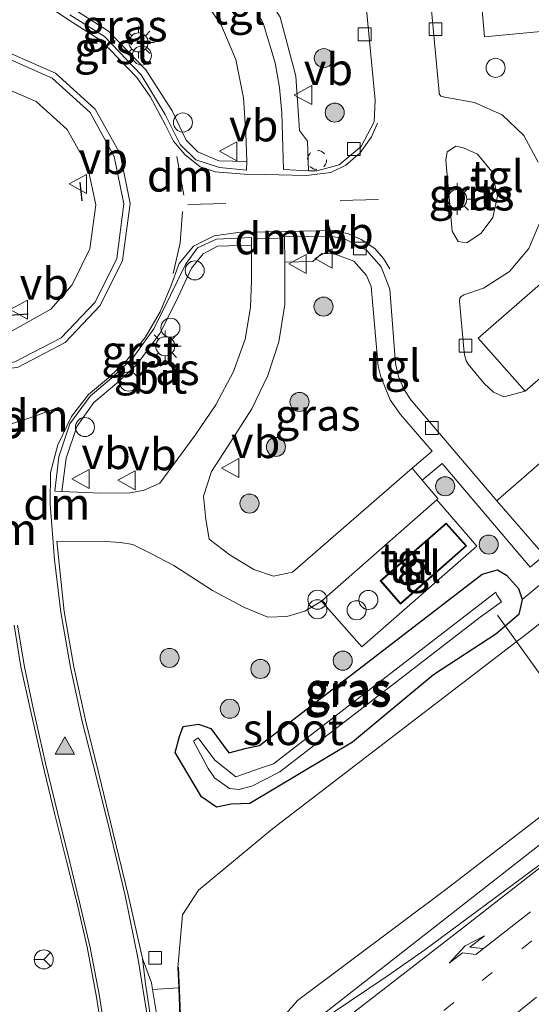
# Model space of a CAD drawing. Units: metres. Extents: x 231078 to 235589, y 556250 to 562500.
# Drawn here: x 234457 to 234497, y 560916 to 560994 of the extents above; entities that cross this region are included whole.
import ezdxf
from ezdxf.enums import TextEntityAlignment as Align

# ---------------------------------------------------------------- set-up
doc = ezdxf.new("R2010")
doc.units = ezdxf.units.M
for name, pattern in [('IE-TERREINAFSCHEIDING', [10, 8, -2]), ('VW-1-3_STREEP', [4, 1, -3]), ('VW-3-9_STREEP', [12, 3, -9]), ('VW-6060_STREEP', [1.2, 0.6, -0.6])]:
    doc.linetypes.add(name, pattern=pattern)
doc.layers.get('0').update_dxf_attribs({"lineweight": 25})
for name, color, linetype, lineweight in [('B-ME-AL-OVERIG-L-B1', 7, 'Continuous', 18), ('B-ME-AL-OVERIG-S-B1', 7, 'Continuous', 18), ('B-ME-BV-GELEIDECONSTRUCTIE-GELEIDERAIL-L-B1', 213, 'BV-GELEIDERAIL', 18), ('B-ME-GR-BOOM-S-B1', 93, 'Continuous', 18), ('B-ME-GR-STRUIKEN-GV-B6', 93, 'Continuous', 18), ('B-ME-GW-KRUINLIJN-L-B1', 93, 'Continuous', 18), ('B-ME-GW-TEENLIJN-L-B1', 93, 'Continuous', 18), ('B-ME-IE-GRASLAND-GV-B6', 93, 'Continuous', 18), ('B-ME-IE-INRICHTINGSELEMENT-S-B1', 253, 'Continuous', 18), ('B-ME-IE-MEUBILAIR_WEGMEUBILAIR-LICHTMAST-S-B1', 8, 'Continuous', 18), ('B-ME-IE-TERREINAFSCHEIDING-RASTERHEKWERK-L-B1', 8, 'IE-TERREINAFSCHEIDING', 18), ('B-ME-KG-KADASTRAAL-DAKRAND-L-B1', 13, 'Continuous', 18), ('B-ME-OG-BEBOUWING-GV-B6', 173, 'Continuous', 18), ('B-ME-OG-WATER-GV-B6', 153, 'Continuous', 18), ('B-ME-VH-VERH_SOORT-BETON-OVERIG-GV-B6', 8, 'IE-TERREINAFSCHEIDING-NATUURLIJK-HOUTWAL', 18), ('B-ME-VH-VERH_SOORT-BITUMEN-GV-B6', 8, 'IE-TERREINAFSCHEIDING-NATUURLIJK-HOUTWAL', 18), ('B-ME-VH-VERH_SOORT-GV-B6', 8, 'Continuous', 18), ('B-ME-VH-VERH_SOORT-KLINKERS-GV-B6', 8, 'IE-TERREINAFSCHEIDING-NATUURLIJK-HOUTWAL', 18), ('B-ME-VH-VERH_SOORT-TEGELS-GV-B6', 8, 'Continuous', 18), ('B-ME-VV-KOLK-S-B1', 8, 'Continuous', 18), ('B-ME-VW-MARKERING-13STREEP-045-L-B1', 255, 'VW-1-3_STREEP', 18), ('B-ME-VW-MARKERING-39STREEP-015-L-B1', 255, 'VW-3-9_STREEP', 18), ('B-ME-VW-MARKERING-BEBAKENING-S-B1', 255, 'VW-6060_STREEP', 18), ('B-ME-VW-MARKERING-DRIEHOEK-L-B1', 7, 'VW-HAAIETAND70-R-B', 18), ('B-ME-VW-MARKERING-PIJLRE750-S-B1', 7, 'Continuous', 18), ('B-ME-VW-MARKERING-STREEP-015-L-B1', 7, 'Continuous', 18), ('B-ME-VW-MARKERING-VLAKMARK-S-B1', 7, 'Continuous', 18), ('B-ME-VW-MEUBILAIR_WEGMEUBILAIR-RONA-S-B1', 8, 'Continuous', 18), ('B-ME-VW-MEUBILAIR_WEGMEUBILAIR-VERKEERSBORD-S-B1', 8, 'Continuous', 18)]:
    doc.layers.add(name, color=color, linetype=linetype, lineweight=lineweight)
doc.layers.add('B-ME-GW-INSTEEKWATERGANG-L-B1', color=10, linetype='Continuous')
doc.layers.add('B-ME-IE-TERREINAFSCHEIDING-SCHRIKHEK-L-B1', color=10, linetype='Continuous')
doc.styles.add('NLCS-ISO', font='NLCS-ISO.TTF')
doc.linetypes.add('BV-GELEIDERAIL', pattern='A,10,-3,[108,NLCS.SHX,S=1,R=0,X=0,Y=0],-3', length=16)
doc.linetypes.add('IE-TERREINAFSCHEIDING-NATUURLIJK-HOUTWAL', pattern='A,7,-1.5,[67,NLCS.SHX,S=0.75,R=45,X=0,Y=0],-1.5,7,-1.5,[70,NLCS.SHX,S=0.75,R=0,X=0,Y=0],-1.5', length=20)
doc.linetypes.add('VW-HAAIETAND70-R-B', pattern='A,0,-0.5,[153,NLCS.SHX,S=1,R=180,X=-0.375,Y=0],-0.5', length=1)

# ---------------------------------------------------------------- blocks, each defined once
blk = doc.blocks.new('verfsymbol')
for color in [252, 253]:
    blk.add_hatch(color=color).paths.add_polyline_path([(0.75, -0.625), (0, 0.75), (-0.75, -0.625)])
blk.add_lwpolyline([(0.75, -0.625), (0, 0.75), (-0.75, -0.625)], close=True)
blk = doc.blocks.new('pijlr')
for p, q in [((0, 0, 0.1), (5.45, 0, 0.1)), ((5.45, -0.75, 0.1), (4.7, 0, 0.1)), ((6.2, -0.75, 0.1), (5.45, 0, 0.1)), ((4, -0.75, 0.1), (5.45, -0.75, 0.1)), ((5.7, -1.05, 0.1), (4, -0.75, 0.1)), ((7.5, -0.75, 0.1), (5.7, -1.05, 0.1)), ((7.5, -0.75, 0.1), (6.2, -0.75, 0.1))]:
    blk.add_line(p, q)
blk = doc.blocks.new('dtb')
blk.add_circle((0, 0), 0.75)
blk = doc.blocks.new('boom')
h = blk.add_hatch(color=256)
edge = h.paths.add_edge_path()
edge.add_arc((0, 0), 0.75, 0, 360)
blk.add_circle((0, 0), 0.75)
blk = doc.blocks.new('prullenbak')
for centre in [(-0.375, 0), (0.375, 0)]:
    blk.add_circle(centre, 0.75)
blk = doc.blocks.new('lantaarnpaal')
for p, q in [((-0.884, 0.884), (-0.53, 0.53)), ((0, 0.75), (0, 1.25)), ((0.53, 0.53), (0.884, 0.884)), ((-0.75, 0), (-1.25, 0)), ((0.75, 0), (1.25, 0)), ((-0.53, -0.53), (-0.884, -0.884)), ((0, -0.75), (0, -1.25)), ((0.53, -0.53), (0.884, -0.884))]:
    blk.add_line(p, q)
blk.add_circle((0, 0), 0.75)
blk = doc.blocks.new('kolk')
blk.add_lwpolyline([(-0.5, -0.5), (0.5, -0.5), (0.5, 0.5), (-0.5, 0.5)], close=True)
blk = doc.blocks.new('verkeersbord')
for p, q in [((0, 0.75), (-0.75, -0.625)), ((0.75, -0.625), (0, 0.75)), ((-0.75, -0.625), (0.75, -0.625))]:
    blk.add_line(p, q)
blk = doc.blocks.new('wegwijzer')
for q in [(-0.53, -0.53), (0, 0.75), (0.53, -0.53)]:
    blk.add_line((0, 0), q)
blk.add_circle((0, 0), 0.75)

msp = doc.modelspace()

# ---------------------------------------------------------------- linework, layer by layer
at = {"layer": 'B-ME-AL-OVERIG-L-B1'}
msp.add_line((234494.356, 560947.026, 11.207), (234513.623, 560920.221, 17.447), dxfattribs=at)
at = {"layer": 'B-ME-BV-GELEIDECONSTRUCTIE-GELEIDERAIL-L-B1'}
msp.add_polyline3d([(234478.124, 560913.628, 17.567), (234499.55, 560930.427, 18.005), (234519.322, 560946.278, 17.752), (234538.096, 560961.248, 17.608), (234556.382, 560976.866, 17.388), (234576.522, 560994.359, 17.061), (234597.388, 561013.173, 16.638), (234611.124, 561025.634, 16.406), (234624.011, 561037.743, 16.124), (234638.407, 561051.253, 15.845), (234651.232, 561063.95, 15.507)], dxfattribs=at)
at = {"layer": 'B-ME-GR-STRUIKEN-GV-B6'}
msp.add_polyline3d([(234455.789, 560969.164, 12.52), (234452.404, 560968.64, 12.532), (234449.248, 560969.149, 12.53), (234446.201, 560970.799, 12.525), (234443.768, 560973.561, 12.518), (234442.452, 560977.149, 12.505), (234442.406, 560980.326, 12.52), (234443.525, 560983.729, 12.508), (234445.42, 560986.22, 12.509), (234448.417, 560988.215, 12.514), (234450.979, 560988.952, 12.523), (234455.016, 560988.77, 12.527), (234458.079, 560987.44, 12.525), (234460.514, 560985.239, 12.521), (234462.123, 560982.385, 12.528), (234462.792, 560979.325, 12.521), (234462.301, 560975.856, 12.53), (234460.931, 560973.017, 12.538), (234459.23, 560971.102, 12.514), (234455.789, 560969.164, 12.52)], dxfattribs=at)
at = {"layer": 'B-ME-GW-INSTEEKWATERGANG-L-B1'}
msp.add_polyline3d([(234471.819, 560938.108, 11.792), (234473.245, 560936.199, 11.795), (234474.635, 560936.55, 11.821), (234475.661, 560936.757, 11.821), (234493.148, 560950.247, 11.899), (234494.364, 560950.577, 11.9), (234495.086, 560950.169, 11.904), (234496.017, 560949.108, 11.879), (234496.307, 560948.254, 11.857), (234496.042, 560947.085, 11.737), (234494.228, 560945.537, 11.642), (234489.336, 560942.325, 11.383), (234482.974, 560937.027, 11.687), (234474.896, 560932.204, 11.755), (234473.431, 560932.144, 11.779), (234472.277, 560931.905, 11.766), (234471.085, 560932.722, 11.898), (234469.03, 560936.206, 11.849), (234469.35, 560937.473, 11.746), (234469.648, 560938.262, 11.745), (234470.865, 560938.436, 11.804), (234471.819, 560938.108, 11.792)], dxfattribs=at)
at = {"layer": 'B-ME-GW-KRUINLIJN-L-B1'}
msp.add_polyline3d([(234476.634, 560913.584, 17.326), (234476.929, 560914.719, 17.401), (234478.641, 560916.683, 17.268), (234490.297, 560925.433, 17.173), (234506.951, 560938.248, 17.028), (234527.324, 560954.071, 16.95), (234543.807, 560967.83, 16.672), (234564.335, 560985.363, 16.378), (234586.519, 561004.995, 16.005), (234607.785, 561024.076, 15.786), (234622.994, 561038.535, 15.387), (234638.342, 561053.667, 15.076), (234650.266, 561065.359, 14.703)], dxfattribs=at)
at = {"layer": 'B-ME-GW-TEENLIJN-L-B1'}
msp.add_polyline3d([(234645.058, 561073.026, 10.578), (234630.072, 561059.315, 10.651), (234614.547, 561045.137, 10.87), (234603.204, 561035.051, 10.907), (234586.185, 561019.418, 11.043), (234568.443, 561004.366, 11.163), (234552.606, 560990.967, 11.216), (234532.842, 560974.677, 11.34), (234497.031, 560945.834, 11.608), (234476.661, 560930.218, 11.948), (234470.847, 560925.373, 12.155), (234469.597, 560923.443, 12.182), (234469.219, 560919.267, 12.371)], dxfattribs=at)
at = {"layer": 'B-ME-IE-GRASLAND-GV-B6'}
for points in [[(234463.474, 561004.117, 12.013), (234464.46, 561002.823, 12.003), (234468.508, 560998.759, 12.002), (234470.682, 560996.287, 11.994), (234472.61, 560993.527, 11.991), (234473.788, 560990.756, 11.996), (234474.386, 560987.73, 12.004), (234474.584, 560984.959, 12.008), (234474.648, 560982.73, 12.007), (234472.452, 560982.777, 12.005), (234470.81, 560983.475, 12.055), (234469.878, 560984.415, 12.119), (234468.782, 560986.704, 12.118), (234466.714, 560989.945, 12.115), (234463.779, 560992.979, 12.124), (234461.053, 560994.728, 12.126), (234459.121, 560996.083, 12.14), (234457.458, 560997.91, 12.137), (234456.147, 561000.295, 12.103), (234455.434, 561003.854, 12.085), (234463.474, 561004.117, 12.013)], [(234472.876, 560910.391, 15.08), (234469.645, 560910.3, 13.362), (234469.364, 560917.529, 13.352), (234469.276, 560919.304, 12.371), (234469.219, 560919.267, 12.371), (234469.597, 560923.443, 12.182), (234470.847, 560925.373, 12.155), (234476.661, 560930.218, 11.948), (234497.031, 560945.834, 11.608), (234532.842, 560974.677, 11.34), (234552.606, 560990.967, 11.216), (234568.443, 561004.366, 11.163)], [(234484.003, 560995.237, 11.798), (234484.739, 560987.56, 11.828), (234484.664, 560985.853, 11.819), (234483.642, 560983.904, 11.792), (234481.926, 560982.469, 11.821), (234480.165, 560981.994, 11.832), (234479.51, 560981.99, 11.857), (234479.412, 560984.331, 11.999), (234478.796, 560985.169, 12.013), (234478.512, 560989.453, 11.998), (234477.288, 560994.077, 12.022)], [(234489.588, 560956.094, 11.981), (234489.684, 560956.216, 11.981), (234488.446, 560957.653, 11.972), (234490.014, 560958.962, 11.992), (234496.948, 560950.8, 12.08), (234498.04, 560951.71, 12.025), (234497.962, 560951.834, 11.925), (234531.072, 560980.564, 11.898), (234528.009, 560984.064, 11.814), (234527.903, 560984.261, 11.814), (234527.902, 560984.38, 11.793), (234532.662, 560988.554, 11.766), (234534.683, 560991.395, 11.768), (234535.604, 560994.333, 11.788)], [(234564.335, 560985.363, 16.378), (234543.807, 560967.83, 16.672), (234527.324, 560954.071, 16.95), (234506.951, 560938.248, 17.028), (234490.297, 560925.433, 17.173), (234478.641, 560916.683, 17.268), (234476.929, 560914.719, 17.401), (234476.634, 560913.584, 17.326), (234474.698, 560911.958, 16.473), (234472.867, 560910.639, 15.351), (234472.876, 560910.391, 15.08)], [(234476.929, 560914.719, 17.401), (234478.641, 560916.683, 17.268), (234490.297, 560925.433, 17.173), (234506.951, 560938.248, 17.028), (234527.324, 560954.071, 16.95), (234543.807, 560967.83, 16.672), (234564.335, 560985.363, 16.378)], [(234490.809, 560977.24, 11.828), (234490.292, 560982.845, 11.833), (234490.411, 560983.485, 11.833), (234491.092, 560983.923, 11.842), (234491.689, 560983.792, 11.847), (234492.799, 560983.31, 11.862), (234493.928, 560981.949, 11.879), (234494.356, 560980.005, 11.883), (234494.011, 560978.318, 11.869), (234493.079, 560977.087, 11.853), (234491.948, 560976.324, 11.82), (234491.286, 560976.439, 11.829), (234490.809, 560977.24, 11.828)], [(234460.099, 560956.744, 12.089), (234460.438, 560959.389, 12.08), (234461.274, 560961.868, 12.117), (234462.625, 560963.766, 12.142), (234464.427, 560965.273, 12.125), (234466.023, 560966.789, 12.148), (234467.818, 560969.195, 12.137), (234469.068, 560971.689, 12.139), (234470.3, 560974.326, 12.126), (234471.208, 560975.45, 12.056), (234472.352, 560976.056, 12.032), (234475.032, 560976.145, 11.97), (234475.026, 560973.354, 11.97), (234474.943, 560971.233, 11.979), (234474.515, 560968.732, 11.989), (234473.604, 560966.197, 11.977), (234472.205, 560963.589, 12.008), (234470.595, 560961.192, 12.043), (234467.805, 560957.421, 12.074), (234466.57, 560956.851, 12.086), (234465.505, 560956.641, 12.077), (234463.161, 560956.617, 12.095), (234460.099, 560956.744, 12.089)], [(234557.699, 560976.097, 16.872), (234549.046, 560968.633, 16.978), (234543.421, 560963.899, 17.049), (234537.593, 560959.007, 17.114), (234531.562, 560954.186, 17.163), (234525.01, 560948.961, 17.218), (234515.7, 560941.564, 17.295), (234507.701, 560935.233, 17.343), (234497.655, 560927.342, 17.41), (234488.66, 560920.676, 17.534), (234485.69, 560918.617, 17.488), (234482.724, 560916.622, 17.467), (234480.312, 560914.977, 17.457)], [(234487.66, 560958.582, 11.913), (234478.241, 560950.412, 11.964), (234476.755, 560950.1, 11.961), (234475.194, 560950.61, 11.966), (234473.335, 560951.744, 11.984), (234471.691, 560953.006, 11.997), (234471.428, 560954.551, 12.007), (234471.237, 560956.396, 11.997), (234471.869, 560958.337, 11.989), (234473.141, 560960.273, 11.985), (234475.036, 560963.26, 11.974), (234476.299, 560965.886, 11.959), (234477.174, 560968.544, 11.952), (234477.631, 560971.46, 11.911), (234477.632, 560972.377, 12.035), (234477.635, 560974.792, 12.023), (234479.843, 560974.859, 12.036), (234480.544, 560975.48, 12.006), (234481.517, 560975.458, 11.981), (234483.065, 560974.88, 11.978), (234484.077, 560973.757, 11.978), (234484.423, 560972.899, 11.983), (234484.969, 560966.614, 11.983), (234485.187, 560965.783, 11.985), (234485.918, 560963.968, 11.995), (234486.733, 560962.813, 11.983), (234489.227, 560959.927, 12.003), (234487.66, 560958.582, 11.913)], [(234497.031, 560945.834, 11.608), (234476.661, 560930.218, 11.948), (234470.847, 560925.373, 12.155), (234469.597, 560923.443, 12.182), (234469.219, 560919.267, 12.371), (234469.295, 560917.682, 13.352), (234467.244, 560917.563, 12.244), (234467.166, 560918.084, 12.216), (234466.46, 560919.995, 12.26), (234465.329, 560925.018, 12.247), (234464.128, 560929.976, 12.231), (234463.041, 560934.419, 12.221), (234461.955, 560938.746, 12.202), (234461.037, 560942.958, 12.18), (234460.277, 560947.301, 12.165), (234459.705, 560952.844, 12.128), (234463.532, 560952.831, 12.107), (234464.723, 560952.747, 12.086), (234465.694, 560952.592, 12.084), (234467.06, 560951.913, 12.075), (234468.913, 560950.925, 12.061), (234471.964, 560948.956, 12.03), (234474.471, 560947.624, 12.03), (234476.296, 560946.862, 12.019), (234477.788, 560946.926, 12.048), (234479.206, 560947.336, 12.024), (234480.521, 560948.117, 12.037), (234483.69, 560944.53, 11.982), (234492.738, 560952.452, 11.967), (234489.588, 560956.094, 11.981)], [(234471.819, 560938.108, 11.792), (234473.245, 560936.199, 11.795), (234474.635, 560936.55, 11.821), (234475.661, 560936.757, 11.821), (234493.148, 560950.247, 11.899), (234494.364, 560950.577, 11.9), (234495.086, 560950.169, 11.904), (234496.017, 560949.108, 11.879), (234496.307, 560948.254, 11.857), (234496.042, 560947.085, 11.737), (234494.228, 560945.537, 11.642), (234489.336, 560942.325, 11.383), (234482.974, 560937.027, 11.687), (234474.896, 560932.204, 11.755), (234473.431, 560932.144, 11.779), (234472.277, 560931.905, 11.766), (234471.085, 560932.722, 11.898), (234469.03, 560936.206, 11.849), (234469.35, 560937.473, 11.746), (234469.648, 560938.262, 11.745), (234470.865, 560938.436, 11.804), (234471.819, 560938.108, 11.792)], [(234471.819, 560938.108, 11.792), (234470.865, 560938.436, 11.804), (234469.648, 560938.262, 11.745), (234469.35, 560937.473, 11.746), (234469.03, 560936.206, 11.849), (234471.085, 560932.722, 11.898), (234472.277, 560931.905, 11.766), (234473.431, 560932.144, 11.779), (234474.896, 560932.204, 11.755), (234482.974, 560937.027, 11.687), (234489.336, 560942.325, 11.383), (234494.228, 560945.537, 11.642), (234496.042, 560947.085, 11.737), (234496.307, 560948.254, 11.857), (234496.017, 560949.108, 11.879), (234495.086, 560950.169, 11.904), (234494.364, 560950.577, 11.9), (234493.148, 560950.247, 11.899), (234475.661, 560936.757, 11.821), (234474.635, 560936.55, 11.821), (234473.245, 560936.199, 11.795), (234471.819, 560938.108, 11.792)], [(234472.128, 560935.616, 10.86), (234470.824, 560937.37, 11.002), (234470.451, 560937.094, 10.984), (234471.608, 560934.966, 10.905), (234472.104, 560934.207, 10.8), (234473.295, 560933.389, 10.8), (234474.022, 560933.293, 10.8), (234475.052, 560933.571, 10.8), (234477.249, 560934.698, 10.8), (234493.001, 560946.865, 10.636), (234494.685, 560948.084, 10.593), (234494.318, 560948.623, 10.61), (234494.247, 560948.821, 10.809), (234476.76, 560935.332, 10.8), (234475.654, 560934.953, 10.8), (234473.794, 560934.305, 10.8), (234472.128, 560935.616, 10.86)]]:
    msp.add_polyline3d(points, dxfattribs=at)
at = {"layer": 'B-ME-IE-TERREINAFSCHEIDING-RASTERHEKWERK-L-B1'}
msp.add_polyline3d([(234496.307, 560948.254, 11.857), (234499.159, 560950.6224, 12.1843), (234533.0095, 560980.0857, 12.1204), (234534.1681, 560981.0215, 11.8699), (234534.5925, 560981.3861, 11.6309)], dxfattribs=at)
at = {"layer": 'B-ME-IE-TERREINAFSCHEIDING-SCHRIKHEK-L-B1'}
for p, q in [((234461.715, 560979.628, 12.628), (234461.538, 560981.098, 12.607)), ((234455.991, 560970.622, 12.59), (234457.469, 560970.75, 12.549))]:
    msp.add_line(p, q, dxfattribs=at)
at = {"layer": 'B-ME-KG-KADASTRAAL-DAKRAND-L-B1'}
msp.add_polyline3d([(234491.864, 560952.485, 14.312), (234486.748, 560947.971, 14.312), (234485.219, 560949.729, 14.312), (234490.335, 560954.205, 14.312), (234491.864, 560952.485, 14.312)], dxfattribs=at)
at = {"layer": 'B-ME-OG-BEBOUWING-GV-B6'}
msp.add_polyline3d([(234485.149, 560949.734, 12.087), (234490.339, 560954.275, 12.087), (234491.935, 560952.481, 12.087), (234486.743, 560947.9, 12.087), (234485.149, 560949.734, 12.087)], dxfattribs=at)
at = {"layer": 'B-ME-OG-WATER-GV-B6'}
msp.add_polyline3d([(234472.128, 560935.616, 10.86), (234473.794, 560934.305, 10.8), (234475.654, 560934.953, 10.8), (234476.76, 560935.332, 10.8), (234494.247, 560948.821, 10.809), (234494.318, 560948.623, 10.61), (234494.685, 560948.084, 10.593), (234493.001, 560946.865, 10.636), (234477.249, 560934.698, 10.8), (234475.052, 560933.571, 10.8), (234474.022, 560933.293, 10.8), (234473.295, 560933.389, 10.8), (234472.104, 560934.207, 10.8), (234471.608, 560934.966, 10.905), (234470.451, 560937.094, 10.984), (234470.824, 560937.37, 11.002), (234472.128, 560935.616, 10.86)], dxfattribs=at)
at = {"layer": 'B-ME-VH-VERH_SOORT-BETON-OVERIG-GV-B6'}
for points in [[(234447.262, 560990.688, 12.244), (234450.817, 560991.668, 12.229), (234455.74, 560991.394, 12.229), (234459.61, 560989.691, 12.228), (234462.72, 560986.846, 12.225), (234464.701, 560983.327, 12.222), (234465.478, 560979.429, 12.218), (234464.887, 560974.942, 12.244), (234463.124, 560971.381, 12.215), (234460.356, 560968.491, 12.222), (234456.661, 560966.541, 12.228), (234452.356, 560965.852, 12.257), (234448.445, 560966.529, 12.219), (234444.488, 560968.592, 12.247), (234441.475, 560972.045, 12.228), (234439.737, 560976.719, 12.237), (234439.71, 560980.739, 12.229), (234441.115, 560984.991, 12.241), (234443.533, 560988.168, 12.229), (234447.262, 560990.688, 12.244)], [(234459.34, 560989.276, 12.354), (234455.613, 560990.935, 12.337), (234450.883, 560991.199, 12.339), (234447.487, 560990.253, 12.33), (234443.896, 560987.861, 12.338), (234442.225, 560985.875, 12.34), (234441.011, 560983.619, 12.336), (234440.164, 560980.692, 12.339), (234440.08, 560978.249, 12.332), (234440.622, 560975.116, 12.343), (234441.869, 560972.321, 12.326), (234444.817, 560969.035, 12.341), (234448.598, 560966.995, 12.335), (234452.392, 560966.341, 12.358), (234456.415, 560966.957, 12.338), (234460.054, 560968.843, 12.342), (234462.736, 560971.653, 12.332), (234464.427, 560975.098, 12.346), (234464.981, 560979.388, 12.334), (234464.225, 560983.13, 12.346), (234462.338, 560986.574, 12.338), (234459.34, 560989.276, 12.354)], [(234456.35, 560946.247, 12.263), (234456.892, 560942.951, 12.275), (234457.638, 560939.552, 12.282), (234458.589, 560935.362, 12.296), (234459.525, 560931.443, 12.292), (234460.479, 560927.664, 12.294), (234461.274, 560924.439, 12.326), (234462.107, 560920.889, 12.32), (234462.834, 560916.948, 12.33), (234463.465, 560912.888, 12.339), (234463.967, 560908.951, 12.361), (234464.391, 560905.055, 12.392), (234464.617, 560903.189, 12.385)], [(234471.3886, 560861.2291, 12.3813), (234471.381, 560861.434, 12.386), (234471.031, 560870.332, 13.367), (234469.57, 560910.253, 13.362), (234469.295, 560917.682, 13.352), (234469.219, 560919.267, 12.371), (234469.276, 560919.304, 12.371), (234469.364, 560917.529, 13.352), (234469.645, 560910.3, 13.362), (234471.108, 560870.306, 13.367), (234471.445, 560861.671, 13.359), (234471.508, 560859.872, 12.45), (234471.439, 560859.86, 12.35), (234471.3886, 560861.2291, 12.3813)]]:
    msp.add_polyline3d(points, dxfattribs=at)
at = {"layer": 'B-ME-VH-VERH_SOORT-BITUMEN-GV-B6'}
for points in [[(234460.733, 560994.28, 12.15), (234463.467, 560992.569, 12.144), (234466.335, 560989.538, 12.139), (234468.226, 560986.439, 12.143), (234469.417, 560984.065, 12.142), (234470.635, 560982.86, 12.09), (234472.494, 560982.259, 12.045), (234474.632, 560982.058, 12.009), (234474.648, 560982.73, 12.007), (234474.584, 560984.959, 12.008), (234474.386, 560987.73, 12.004), (234473.788, 560990.756, 11.996), (234472.61, 560993.527, 11.991), (234470.682, 560996.287, 11.994)], [(234489.105, 560995.485, 11.933), (234489.778, 560988.181, 11.928), (234489.783, 560988.049, 11.928), (234489.922, 560987.874, 11.929), (234490.219, 560987.78, 11.93), (234492.548, 560987.383, 11.929), (234494.734, 560986.387, 11.939), (234496.439, 560984.781, 11.932), (234497.555, 560982.664, 11.94)], [(234475.084, 560995.349, 12.034), (234475.957, 560993.546, 12.028), (234476.875, 560990.487, 12.021), (234477.228, 560988.552, 12.015), (234477.413, 560986.537, 12.024), (234477.534, 560982.095, 12.029), (234479.51, 560981.99, 11.857), (234480.165, 560981.994, 11.832), (234481.926, 560982.469, 11.821), (234483.642, 560983.904, 11.792), (234484.664, 560985.853, 11.819), (234484.739, 560987.56, 11.828), (234484.003, 560995.237, 11.798)], [(234447.262, 560990.688, 12.244), (234443.533, 560988.168, 12.229), (234441.115, 560984.991, 12.241), (234439.71, 560980.739, 12.229), (234439.737, 560976.719, 12.237), (234441.475, 560972.045, 12.228), (234444.488, 560968.592, 12.247), (234448.445, 560966.529, 12.219), (234452.356, 560965.852, 12.257), (234456.661, 560966.541, 12.228), (234460.356, 560968.491, 12.222), (234463.124, 560971.381, 12.215), (234464.887, 560974.942, 12.244), (234465.478, 560979.429, 12.218), (234464.701, 560983.327, 12.222), (234462.72, 560986.846, 12.225), (234459.61, 560989.691, 12.228), (234455.74, 560991.394, 12.229), (234450.817, 560991.668, 12.229), (234447.262, 560990.688, 12.244)], [(234531.965, 560988.825, 11.785), (234494.411, 560956.12, 11.814), (234494.321, 560956.027, 11.938), (234487.559, 560963.971, 11.947), (234486.998, 560964.81, 11.943), (234486.583, 560965.799, 11.95), (234486.333, 560966.831, 11.946), (234485.893, 560972.69, 11.946), (234485.221, 560974.437, 11.925), (234484.063, 560975.738, 11.671), (234482.333, 560976.629, 11.902), (234481.226, 560976.851, 11.953), (234477.619, 560976.809, 12.011), (234477.635, 560974.792, 12.023), (234477.632, 560972.377, 12.035), (234477.631, 560971.46, 11.911), (234477.174, 560968.544, 11.952), (234476.299, 560965.886, 11.959), (234475.036, 560963.26, 11.974), (234473.141, 560960.273, 11.985), (234471.869, 560958.337, 11.989), (234471.237, 560956.396, 11.997), (234471.428, 560954.551, 12.007), (234471.691, 560953.006, 11.997), (234473.335, 560951.744, 11.984), (234475.194, 560950.61, 11.966), (234476.755, 560950.1, 11.961), (234478.241, 560950.412, 11.964), (234487.66, 560958.582, 11.913), (234488.446, 560957.653, 11.972), (234489.684, 560956.216, 11.981), (234489.588, 560956.094, 11.981), (234480.521, 560948.117, 12.037), (234479.206, 560947.336, 12.024), (234477.788, 560946.926, 12.048), (234476.296, 560946.862, 12.019), (234474.471, 560947.624, 12.03), (234471.964, 560948.956, 12.03), (234468.913, 560950.925, 12.061), (234467.06, 560951.913, 12.075), (234465.694, 560952.592, 12.084), (234464.723, 560952.747, 12.086), (234463.532, 560952.831, 12.107), (234459.705, 560952.844, 12.128), (234460.277, 560947.301, 12.165), (234461.037, 560942.958, 12.18), (234461.955, 560938.746, 12.202), (234463.041, 560934.419, 12.221), (234464.128, 560929.976, 12.231), (234465.329, 560925.018, 12.247), (234466.46, 560919.995, 12.26), (234466.68, 560918.013, 12.246), (234467.112, 560915.261, 12.263)], [(234497.757, 560978.058, 11.929), (234496.826, 560975.887, 11.944), (234495.319, 560974.07, 11.931), (234493.264, 560972.766, 11.926), (234491.724, 560972.229, 11.932), (234491.497, 560972.104, 11.932), (234491.413, 560971.964, 11.932), (234491.366, 560971.736, 11.932), (234491.722, 560967.983, 11.93), (234491.771, 560967.52, 11.931), (234491.903, 560967.046, 11.933), (234492.066, 560966.787, 11.908), (234493.325, 560965.248, 11.915), (234494.043, 560964.585, 11.919), (234494.87, 560964.218, 11.922), (234496.548, 560964.64, 11.84), (234524.419, 560988.858, 11.812)], [(234490.809, 560977.24, 11.828), (234491.286, 560976.439, 11.829), (234491.948, 560976.324, 11.82), (234493.079, 560977.087, 11.853), (234494.011, 560978.318, 11.869), (234494.356, 560980.005, 11.883), (234493.928, 560981.949, 11.879), (234492.799, 560983.31, 11.862), (234491.689, 560983.792, 11.847), (234491.092, 560983.923, 11.842), (234490.411, 560983.485, 11.833), (234490.292, 560982.845, 11.833), (234490.809, 560977.24, 11.828)], [(234460.099, 560956.744, 12.089), (234463.161, 560956.617, 12.095), (234465.505, 560956.641, 12.077), (234466.57, 560956.851, 12.086), (234467.805, 560957.421, 12.074), (234470.595, 560961.192, 12.043), (234472.205, 560963.589, 12.008), (234473.604, 560966.197, 11.977), (234474.515, 560968.732, 11.989), (234474.943, 560971.233, 11.979), (234475.026, 560973.354, 11.97), (234475.032, 560976.145, 11.97), (234475.009, 560976.751, 11.987), (234472.268, 560976.627, 12.051), (234470.763, 560975.926, 12.085), (234469.825, 560974.627, 12.133), (234468.66, 560972.209, 12.144), (234467.339, 560969.545, 12.16), (234465.728, 560967.291, 12.154), (234464.045, 560965.707, 12.16), (234462.339, 560964.261, 12.136), (234460.733, 560962.08, 12.107), (234459.859, 560959.477, 12.092), (234459.555, 560956.774, 12.097), (234460.099, 560956.744, 12.089)], [(234480.312, 560914.977, 17.457), (234482.724, 560916.622, 17.467), (234485.69, 560918.617, 17.488), (234488.66, 560920.676, 17.534), (234497.655, 560927.342, 17.41), (234507.701, 560935.233, 17.343), (234515.7, 560941.564, 17.295), (234525.01, 560948.961, 17.218), (234531.562, 560954.186, 17.163), (234537.593, 560959.007, 17.114), (234543.421, 560963.899, 17.049), (234549.046, 560968.633, 16.978), (234557.699, 560976.097, 16.872)], [(234463.465, 560912.888, 12.339), (234462.834, 560916.948, 12.33), (234462.107, 560920.889, 12.32), (234461.274, 560924.439, 12.326), (234460.479, 560927.664, 12.294), (234459.525, 560931.443, 12.292), (234458.589, 560935.362, 12.296), (234457.638, 560939.552, 12.282), (234456.892, 560942.951, 12.275), (234456.35, 560946.247, 12.263)]]:
    msp.add_polyline3d(points, dxfattribs=at)
at = {"layer": 'B-ME-VH-VERH_SOORT-GV-B6'}
for points in [[(234461.053, 560994.728, 12.126), (234463.779, 560992.979, 12.124), (234466.714, 560989.945, 12.115), (234468.782, 560986.704, 12.118), (234469.878, 560984.415, 12.119), (234470.81, 560983.475, 12.055), (234472.452, 560982.777, 12.005), (234474.648, 560982.73, 12.007), (234474.632, 560982.058, 12.009), (234472.494, 560982.259, 12.045), (234470.635, 560982.86, 12.09), (234469.417, 560984.065, 12.142), (234468.226, 560986.439, 12.143), (234466.335, 560989.538, 12.139), (234463.467, 560992.569, 12.144), (234460.733, 560994.28, 12.15)], [(234459.34, 560989.276, 12.354), (234462.338, 560986.574, 12.338), (234464.225, 560983.13, 12.346), (234464.981, 560979.388, 12.334), (234464.427, 560975.098, 12.346), (234462.736, 560971.653, 12.332), (234460.054, 560968.843, 12.342), (234456.415, 560966.957, 12.338), (234452.392, 560966.341, 12.358), (234448.598, 560966.995, 12.335), (234444.817, 560969.035, 12.341), (234441.869, 560972.321, 12.326), (234440.622, 560975.116, 12.343), (234440.08, 560978.249, 12.332), (234440.164, 560980.692, 12.339), (234441.011, 560983.619, 12.336), (234442.225, 560985.875, 12.34), (234443.896, 560987.861, 12.338), (234447.487, 560990.253, 12.33), (234450.883, 560991.199, 12.339), (234455.613, 560990.935, 12.337), (234459.34, 560989.276, 12.354)], [(234455.789, 560969.164, 12.52), (234459.23, 560971.102, 12.514), (234460.931, 560973.017, 12.538), (234462.301, 560975.856, 12.53), (234462.792, 560979.325, 12.521), (234462.123, 560982.385, 12.528), (234460.514, 560985.239, 12.521), (234458.079, 560987.44, 12.525), (234455.016, 560988.77, 12.527), (234450.979, 560988.952, 12.523), (234448.417, 560988.215, 12.514), (234445.42, 560986.22, 12.509), (234443.525, 560983.729, 12.508), (234442.406, 560980.326, 12.52), (234442.452, 560977.149, 12.505), (234443.768, 560973.561, 12.518), (234446.201, 560970.799, 12.525), (234449.248, 560969.149, 12.53), (234452.404, 560968.64, 12.532), (234455.789, 560969.164, 12.52)], [(234460.099, 560956.744, 12.089), (234459.555, 560956.774, 12.097), (234459.859, 560959.477, 12.092), (234460.733, 560962.08, 12.107), (234462.339, 560964.261, 12.136), (234464.045, 560965.707, 12.16), (234465.728, 560967.291, 12.154), (234467.339, 560969.545, 12.16), (234468.66, 560972.209, 12.144), (234469.825, 560974.627, 12.133), (234470.763, 560975.926, 12.085), (234472.268, 560976.627, 12.051), (234475.009, 560976.751, 11.987), (234475.032, 560976.145, 11.97), (234472.352, 560976.056, 12.032), (234471.208, 560975.45, 12.056), (234470.3, 560974.326, 12.126), (234469.068, 560971.689, 12.139), (234467.818, 560969.195, 12.137), (234466.023, 560966.789, 12.148), (234464.427, 560965.273, 12.125), (234462.625, 560963.766, 12.142), (234461.274, 560961.868, 12.117), (234460.438, 560959.389, 12.08), (234460.099, 560956.744, 12.089)]]:
    msp.add_polyline3d(points, dxfattribs=at)
at = {"layer": 'B-ME-VH-VERH_SOORT-KLINKERS-GV-B6'}
for points in [[(234492.475, 560997.997, 11.922), (234520.006, 561000.704, 11.808), (234519.838, 561000.473, 11.903), (234519.763, 561000.389, 11.902), (234519.652, 561000.119, 11.902), (234520.206, 560995.089, 12.044), (234493.354, 560992.527, 12.029), (234492.903, 560997.644, 11.925), (234492.759, 560997.869, 11.924), (234492.475, 560997.997, 11.922)], [(234497.962, 560951.834, 11.925), (234494.321, 560956.027, 11.938), (234494.411, 560956.12, 11.814), (234531.965, 560988.825, 11.785), (234534.14, 560991.685, 11.787), (234535.052, 560994.344, 11.788)], [(234496.548, 560964.64, 11.84), (234492.847, 560968.829, 12.038), (234520.491, 560992.932, 12.033), (234523.775, 560988.983, 11.917), (234524.063, 560988.834, 11.918), (234524.419, 560988.858, 11.812), (234496.548, 560964.64, 11.84)], [(234471.211, 560861.211, 12.363), (234470.713, 560861.176, 12.366), (234469.709, 560887.996, 12.279), (234469.338, 560894.853, 12.303), (234468.984, 560899.199, 12.287), (234467.951, 560908.891, 12.278), (234467.52, 560912.405, 12.263), (234467.112, 560915.261, 12.263), (234466.68, 560918.013, 12.246), (234466.46, 560919.995, 12.26), (234467.166, 560918.084, 12.216), (234467.244, 560917.563, 12.244), (234467.596, 560915.353, 12.25), (234468.068, 560912.024, 12.273), (234468.44, 560908.905, 12.263), (234469.485, 560899.3, 12.284), (234469.821, 560894.941, 12.299), (234470.202, 560888.01, 12.283), (234471.211, 560861.211, 12.363)]]:
    msp.add_polyline3d(points, dxfattribs=at)
at = {"layer": 'B-ME-VH-VERH_SOORT-TEGELS-GV-B6'}
for points in [[(234479.51, 560981.99, 11.857), (234477.534, 560982.095, 12.029), (234477.413, 560986.537, 12.024), (234477.228, 560988.552, 12.015), (234476.875, 560990.487, 12.021), (234475.957, 560993.546, 12.028), (234475.084, 560995.349, 12.034), (234473.639, 560997.334, 12.034), (234471.128, 561000.312, 12.051), (234467.985, 561003.458, 12.032), (234466.554, 561004.914, 12.015), (234465.45, 561006.369, 12.03), (234467.042, 561007.554, 12.044), (234468.215, 561006.004, 12.04), (234468.374, 561004.992, 12.04), (234471.513, 561001.877, 12.029), (234474.741, 560998.184, 12.033), (234477.288, 560994.077, 12.022), (234478.512, 560989.453, 11.998), (234478.796, 560985.169, 12.013), (234479.412, 560984.331, 11.999), (234479.51, 560981.99, 11.857)], [(234492.903, 560997.644, 11.925), (234493.354, 560992.527, 12.029), (234520.206, 560995.089, 12.044)], [(234497.555, 560982.664, 11.94), (234496.439, 560984.781, 11.932), (234494.734, 560986.387, 11.939), (234492.548, 560987.383, 11.929), (234490.219, 560987.78, 11.93), (234489.922, 560987.874, 11.929), (234489.783, 560988.049, 11.928), (234489.778, 560988.181, 11.928), (234489.105, 560995.485, 11.933)], [(234520.491, 560992.932, 12.033), (234492.847, 560968.829, 12.038), (234496.548, 560964.64, 11.84), (234494.87, 560964.218, 11.922), (234494.043, 560964.585, 11.919), (234493.325, 560965.248, 11.915), (234492.066, 560966.787, 11.908), (234491.903, 560967.046, 11.933), (234491.771, 560967.52, 11.931), (234491.722, 560967.983, 11.93), (234491.366, 560971.736, 11.932), (234491.413, 560971.964, 11.932), (234491.497, 560972.104, 11.932), (234491.724, 560972.229, 11.932), (234493.264, 560972.766, 11.926), (234495.319, 560974.07, 11.931), (234496.826, 560975.887, 11.944), (234497.757, 560978.058, 11.929)], [(234487.66, 560958.582, 11.913), (234489.227, 560959.927, 12.003), (234486.733, 560962.813, 11.983), (234485.918, 560963.968, 11.995), (234485.187, 560965.783, 11.985), (234484.969, 560966.614, 11.983), (234484.423, 560972.899, 11.983), (234484.077, 560973.757, 11.978), (234483.065, 560974.88, 11.978), (234481.517, 560975.458, 11.981), (234480.544, 560975.48, 12.006), (234479.843, 560974.859, 12.036), (234477.635, 560974.792, 12.023), (234477.619, 560976.809, 12.011), (234481.226, 560976.851, 11.953), (234482.333, 560976.629, 11.902), (234484.063, 560975.738, 11.671), (234485.221, 560974.437, 11.925), (234485.893, 560972.69, 11.946), (234486.333, 560966.831, 11.946), (234486.583, 560965.799, 11.95), (234486.998, 560964.81, 11.943), (234487.559, 560963.971, 11.947), (234494.321, 560956.027, 11.938), (234497.962, 560951.834, 11.925)], [(234498.04, 560951.71, 12.025), (234496.948, 560950.8, 12.08), (234490.014, 560958.962, 11.992), (234488.446, 560957.653, 11.972), (234487.66, 560958.582, 11.913)], [(234489.588, 560956.094, 11.981), (234492.738, 560952.452, 11.967), (234483.69, 560944.53, 11.982), (234480.521, 560948.117, 12.037), (234489.588, 560956.094, 11.981)], [(234485.149, 560949.734, 12.087), (234486.743, 560947.9, 12.087), (234491.935, 560952.481, 12.087), (234490.339, 560954.275, 12.087), (234485.149, 560949.734, 12.087)], [(234471.3886, 560861.2291, 12.3813), (234471.211, 560861.211, 12.363), (234470.202, 560888.01, 12.283), (234469.821, 560894.941, 12.299), (234469.485, 560899.3, 12.284), (234468.44, 560908.905, 12.263), (234468.068, 560912.024, 12.273), (234467.596, 560915.353, 12.25), (234467.244, 560917.563, 12.244), (234469.295, 560917.682, 13.352), (234469.57, 560910.253, 13.362), (234471.031, 560870.332, 13.367), (234471.381, 560861.434, 12.386), (234471.3886, 560861.2291, 12.3813)]]:
    msp.add_polyline3d(points, dxfattribs=at)
at = {"layer": 'B-ME-VW-MARKERING-13STREEP-045-L-B1'}
msp.add_polyline3d([(234480.838, 560908.665, 17.604), (234486.982, 560913.452, 17.608), (234493.157, 560918.275, 17.579), (234499.24, 560923.102, 17.53), (234505.206, 560928.008, 17.494), (234511.2, 560932.972, 17.436), (234517.198, 560937.893, 17.401), (234523.169, 560942.87, 17.351), (234529.093, 560947.821, 17.307), (234535.067, 560952.842, 17.243), (234540.891, 560957.771, 17.18), (234546.828, 560962.789, 17.121), (234552.713, 560967.79, 17.056), (234558.627, 560972.814, 16.976), (234564.496, 560977.903, 16.896), (234565.1922, 560978.488, 16.8826)], dxfattribs=at)
at = {"layer": 'B-ME-VW-MARKERING-39STREEP-015-L-B1'}
msp.add_line((234470.004, 560979.331, 12.125), (234485.37, 560979.746, 11.821), dxfattribs=at)
for points in [[(234468.87, 560973.918, 12.189), (234469.41, 560976.33, 12.116), (234469.584, 560978.783, 12.147)], [(234483.3344, 560905.7697, 17.6862), (234485.369, 560907.331, 17.677), (234495.103, 560915.08, 17.649), (234504.849, 560922.945, 17.59), (234514.643, 560930.965, 17.521), (234524.494, 560939.12, 17.449), (234533.386, 560946.545, 17.366), (234542.341, 560954.105, 17.279), (234551.162, 560961.597, 17.186), (234559.935, 560969.11, 17.075), (234571.178, 560978.798, 16.916)]]:
    msp.add_polyline3d(points, dxfattribs=at)
at = {"layer": 'B-ME-VW-MARKERING-DRIEHOEK-L-B1'}
for p, q in [((234469.7, 560980.09, 12.148), (234469.155, 560983.126, 12.119)), ((234475.483, 560976.653, 11.942), (234477.142, 560976.689, 11.917)), ((234459.716, 560955.301, 12.045), (234459.706, 560956.274, 12.053))]:
    msp.add_line(p, q, dxfattribs=at)
msp.add_polyline3d([(234459.896, 560963.402, 12.089), (234457.993, 560962.688, 12.091), (234456.137, 560962.08, 12.097)], dxfattribs=at)
at = {"layer": 'B-ME-VW-MARKERING-STREEP-015-L-B1'}
for points in [[(234484.938, 560985.735, 11.841), (234484.446, 560984.665, 11.843), (234483.561, 560983.421, 11.851), (234482.431, 560982.43, 11.853), (234481.266, 560981.853, 11.864), (234479.354, 560981.633, 11.877), (234476.079, 560981.702, 11.985), (234474.454, 560981.719, 12.017), (234472.163, 560981.909, 12.053), (234470.984, 560982.311, 12.124), (234469.772, 560983.281, 12.151), (234468.896, 560984.321, 12.159), (234468.235, 560985.629, 12.158), (234467.063, 560987.842, 12.163), (234466.012, 560989.337, 12.16), (234463.218, 560992.224, 12.138), (234460.635, 560993.876, 12.13), (234458.616, 560995.241, 12.159)], [(234478.258, 560912.02, 17.508), (234491.621, 560922.377, 17.468), (234502.588, 560930.958, 17.386), (234512.249, 560938.533, 17.336), (234522.569, 560946.458, 17.264), (234531.967, 560953.689, 17.187), (234541.129, 560960.748, 17.108), (234550.972, 560968.344, 17.014), (234559.907, 560975.243, 16.923), (234568.576, 560981.939, 16.803)], [(234477.581, 560977.214, 11.918), (234473.935, 560977.127, 11.999), (234472.078, 560976.888, 12.069), (234470.453, 560976.059, 12.161), (234469.339, 560974.7, 12.2), (234468.665, 560972.906, 12.203), (234467.849, 560970.888, 12.217), (234466.658, 560968.876, 12.21), (234465.227, 560967.095, 12.209), (234463.766, 560965.711, 12.209), (234462.193, 560964.394, 12.205), (234460.874, 560962.654, 12.201), (234459.78, 560960.417, 12.176), (234459.212, 560958.256, 12.164), (234459.187, 560955.775, 12.148), (234459.527, 560951.375, 12.153), (234460.027, 560947.253, 12.176), (234460.79, 560942.916, 12.196), (234461.702, 560938.662, 12.224), (234462.803, 560934.341, 12.231), (234463.9, 560929.926, 12.247), (234465.09, 560924.948, 12.262), (234466.104, 560919.918, 12.259), (234466.865, 560915.21, 12.27)], [(234477.581, 560977.214, 11.918), (234481.412, 560977.294, 11.87), (234482.661, 560977.035, 11.861), (234483.655, 560976.591, 11.86), (234484.708, 560975.884, 11.857), (234485.399, 560975.098, 11.853), (234485.897, 560974.284, 11.847)], [(234456.608, 560946.222, 12.251), (234457.163, 560942.95, 12.27), (234457.869, 560939.578, 12.28), (234458.824, 560935.383, 12.294), (234459.783, 560931.395, 12.298), (234460.732, 560927.595, 12.297), (234461.502, 560924.428, 12.306), (234462.342, 560920.861, 12.305), (234463.078, 560917.025, 12.32), (234463.693, 560912.894, 12.338), (234464.208, 560908.893, 12.35), (234464.662, 560905.112, 12.362), (234464.881, 560903.171, 12.378)]]:
    msp.add_polyline3d(points, dxfattribs=at)

# ---------------------------------------------------------------- block references
at = {"layer": 'B-ME-AL-OVERIG-S-B1', "rotation": 90}
for p in [(234466.399, 560991.071, 12.406), (234469.628, 560985.796, 12.386), (234470.559, 560974.155, 12.37), (234468.643, 560969.642, 12.379), (234465.362, 560965.408, 12.394), (234461.923, 560961.825, 12.391)]:
    msp.add_blockref('dtb', p, dxfattribs=at)
at = {"layer": 'B-ME-GR-BOOM-S-B1', "rotation": 90}
for p in [(234480.709, 560990.859, 12.123), (234481.567, 560986.578, 11.949), (234480.682, 560971.307, 12.067), (234478.796, 560963.8, 12.014), (234476.944, 560960.262, 12.154), (234490.249, 560957.164, 12.027), (234474.863, 560955.806, 12.028), (234493.674, 560952.579, 11.993), (234468.576, 560943.659, 11.969), (234475.718, 560942.788, 12.069), (234482.197, 560943.441, 12.062), (234473.315, 560939.655, 11.885)]:
    msp.add_blockref('boom', p, dxfattribs=at)
at = {"layer": 'B-ME-IE-INRICHTINGSELEMENT-S-B1', "rotation": 90}
for name, p in [('dtb', (234494.217, 560990.098, 12.397)), ('prullenbak', (234480.207, 560947.864, 12.047)), ('dtb', (234484.212, 560948.222, 12.365)), ('dtb', (234483.29, 560947.411, 12.345))]:
    msp.add_blockref(name, p, dxfattribs=at)
at = {"layer": 'B-ME-IE-MEUBILAIR_WEGMEUBILAIR-LICHTMAST-S-B1', "rotation": 90}
for p in [(234466.144, 560992.099, 12.078), (234491.205, 560979.768, 11.926), (234468.242, 560968.189, 12.119)]:
    msp.add_blockref('lantaarnpaal', p, dxfattribs=at)
at = {"layer": 'B-ME-VV-KOLK-S-B1', "rotation": 90}
for p in [(234483.919, 560992.737, 11.932), (234489.493, 560993.141, 11.919), (234483.066, 560983.71, 11.918), (234483.542, 560975.884, 11.875), (234491.843, 560968.232, 11.918), (234489.2, 560961.754, 11.926), (234467.445, 560920.053, 11.972)]:
    msp.add_blockref('kolk', p, dxfattribs=at)
at = {"layer": 'B-ME-VW-MARKERING-BEBAKENING-S-B1', "rotation": 90}
msp.add_blockref('dtb', (234480.175, 560982.852, 11.936), dxfattribs=at)
at = {"layer": 'B-ME-VW-MARKERING-PIJLRE750-S-B1', "rotation": 218}
msp.add_blockref('pijlr', (234496.949, 560923.668, 17.503), dxfattribs=at)
at = {"layer": 'B-ME-VW-MARKERING-VLAKMARK-S-B1'}
msp.add_blockref('verfsymbol', (234460.341, 560936.696, 12.264), dxfattribs=at)
at = {"layer": 'B-ME-VW-MEUBILAIR_WEGMEUBILAIR-RONA-S-B1', "rotation": 90}
msp.add_blockref('wegwijzer', (234458.685, 560919.93, 12.491), dxfattribs=at)
at = {"layer": 'B-ME-VW-MEUBILAIR_WEGMEUBILAIR-VERKEERSBORD-S-B1', "rotation": 90}
for p in [(234479.128, 560987.957, 12.03), (234473.252, 560983.531, 11.983), (234461.434, 560980.96, 12.533), (234478.706, 560974.661, 11.979), (234480.75, 560975.094, 12.008), (234456.789, 560971.075, 12.483), (234473.406, 560958.602, 12.027), (234461.643, 560957.741, 12.065), (234465.256, 560957.643, 12.074)]:
    msp.add_blockref('verkeersbord', p, dxfattribs=at)

# ---------------------------------------------------------------- texts
at = {"layer": 'B-ME-IE-GRASLAND-GV-B6', "ltscale": 0.2, "style": 'NLCS-ISO'}
for p in [(234465.041, 560993.4235), (234492.324, 560980.1235), (234467.5655, 560966.381), (234480.232, 560962.79), (234482.568, 560941.057), (234482.6685, 560941.241), (234482.6685, 560941.241)]:
    msp.add_text('gras', height=2.5, dxfattribs=at).set_placement(p, align=Align.MIDDLE_CENTER)
at = {"layer": 'B-ME-OG-BEBOUWING-GV-B6', "ltscale": 0.2, "style": 'NLCS-ISO'}
msp.add_text('h', height=2.5, dxfattribs=at).set_placement((234487.863, 560950.8248), align=Align.MIDDLE_CENTER)
at = {"layer": 'B-ME-OG-WATER-GV-B6', "ltscale": 0.2, "style": 'NLCS-ISO'}
msp.add_text('sloot', height=2.5, dxfattribs=at).set_placement((234478.3129, 560938.0472), align=Align.MIDDLE_CENTER)
at = {"layer": 'B-ME-VH-VERH_SOORT-BITUMEN-GV-B6', "ltscale": 0.2, "style": 'NLCS-ISO'}
for p in [(234492.0392, 560980.1505), (234467.8113, 560965.7094)]:
    msp.add_text('bit', height=2.5, dxfattribs=at).set_placement(p, align=Align.MIDDLE_CENTER)
at = {"layer": 'B-ME-VH-VERH_SOORT-GV-B6', "ltscale": 0.2, "style": 'NLCS-ISO'}
for p in [(234464.1309, 560991.6382), (234466.2754, 560967.7884)]:
    msp.add_text('grst', height=2.5, dxfattribs=at).set_placement(p, align=Align.MIDDLE_CENTER)
at = {"layer": 'B-ME-VH-VERH_SOORT-TEGELS-GV-B6', "ltscale": 0.2, "style": 'NLCS-ISO'}
for p in [(234473.9891, 560994.7534), (234494.3499, 560981.5764), (234486.2672, 560966.6648), (234487.225, 560951.4574), (234487.863, 560950.8248)]:
    msp.add_text('tgl', height=2.5, dxfattribs=at).set_placement(p, align=Align.MIDDLE_CENTER)
at = {"layer": 'B-ME-VW-MARKERING-DRIEHOEK-L-B1', "ltscale": 0.2, "style": 'NLCS-ISO'}
for p in [(234469.4275, 560981.608), (234476.3125, 560976.671), (234458.0087, 560962.7233), (234459.711, 560955.7875), (234455.521, 560953.7855)]:
    msp.add_text('dm', height=2.5, dxfattribs=at).set_placement(p, align=Align.MIDDLE_CENTER)
at = {"layer": 'B-ME-VW-MEUBILAIR_WEGMEUBILAIR-VERKEERSBORD-S-B1', "ltscale": 0.2, "style": 'NLCS-ISO'}
for p in [(234479.128, 560987.957, 12.03), (234473.252, 560983.531, 11.983), (234461.434, 560980.96, 12.533), (234480.75, 560975.094, 12.008), (234478.706, 560974.661, 11.979), (234456.789, 560971.075, 12.483), (234453.281, 560960.171, 12.546), (234473.406, 560958.602, 12.027), (234461.643, 560957.741, 12.065), (234465.256, 560957.643, 12.074)]:
    msp.add_text('vb', height=2.5, dxfattribs=at).set_placement(p, align=Align.BOTTOM_LEFT)

doc.saveas('drawing.dxf')
